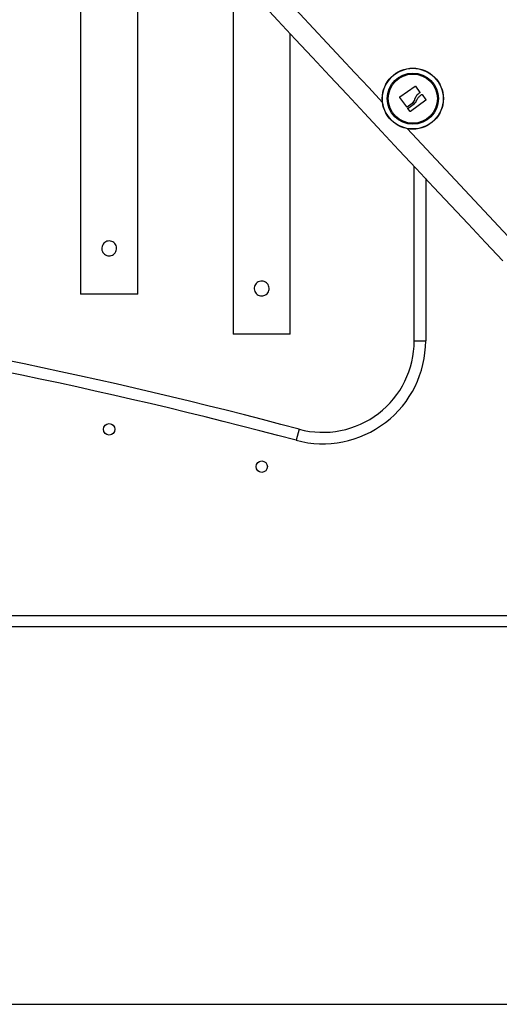
# Model space of a CAD drawing. Units: millimetres. Extents: x -2513.2 to -2498.8, y 1861.5 to 1878.8.
# Drawn here: x -2501.7 to -2501.5, y 1873 to 1873.5 of the extents above; entities that cross this region are included whole.
import ezdxf

# ---------------------------------------------------------------- set-up
doc = ezdxf.new("R2010")
doc.units = ezdxf.units.MM

# ---------------------------------------------------------------- blocks, each defined once
blk = doc.blocks.new('KL')
at = {"color": 7, "linetype": 'Continuous', "lineweight": 25}
for p, q in [((16589.57846693197, 16611.34094765319), (16589.57846693197, 16611.1284945622)), ((16589.60346693197, 16611.1284945622), (16589.60346693197, 16611.31397646991)), ((16589.64513359863, 16611.26914280288), (16589.64513359863, 16611.11096633636)), ((16589.67013359863, 16611.11096633636), (16589.67013359863, 16611.24231331042)), ((16589.71799496503, 16611.21470656726), (16589.72472613806, 16611.21941660185)), ((16589.72490681742, 16611.21938308324), (16589.72670765655, 16611.21671310562)), ((16589.72685307751, 16611.2152579547), (16589.72753780573, 16611.21575273258)), ((16589.72771672307, 16611.21572508851), (16589.72941408213, 16611.21343810398)), ((16589.72101465216, 16611.21033338326), (16589.71796465042, 16611.21452520284)), ((16589.72333530454, 16611.21185686754), (16589.72119445259, 16611.21030487332)), ((16589.72157626322, 16611.20980864422), (16589.72425440436, 16611.21174203679)), ((16589.72938622283, 16611.21325699139), (16589.72263900486, 16611.20836777317)), ((16589.72245983951, 16611.2083954626), (16589.72154810963, 16611.20962754357)), ((16589.72430026763, 16611.10806621777), (16589.72430026763, 16611.18436374075)), ((16589.59096693197, 16611.1284945622), (16589.57846693197, 16611.1284945622)), ((16589.60346693197, 16611.1284945622), (16589.59096693197, 16611.1284945622)), ((16589.65763359863, 16611.11096633636), (16589.64513359863, 16611.11096633636)), ((16589.67013359863, 16611.11096633636), (16589.65763359863, 16611.11096633636)), ((16589.72430026763, 16611.10806621777), (16589.72930026763, 16611.10806621777)), ((16589.67397053252, 16611.06942302209), (16589.67267931564, 16611.06459262262)), ((16589.02930026763, 16610.98795526418), (16589.81930026763, 16610.98795526418)), ((16589.82230026764, 16610.98295526419), (16589.02630026764, 16610.98295526419))]:
    blk.add_line(p, q, dxfattribs=at)
at = {"color": 8, "linetype": 'Continuous', "lineweight": 25}
for p, q in [((16589.76960459782, 16611.14922645779), (16589.72117823718, 16611.20086552821)), ((16589.72930026763, 16611.1790269926), (16589.72930026763, 16611.10806621777))]:
    blk.add_line(p, q, dxfattribs=at)
at = {"color": 7, "linetype": 'Continuous', "lineweight": 25}
for centre, radius in [((16589.72368973217, 16611.21398115486), 0.01335392337025786), ((16589.72368973217, 16611.21398115486), 0.01326935263850012), ((16589.72368973217, 16611.21398115486), 0.01117094185828504), ((16589.72368973217, 16611.21398115486), 0.0107500000000036), ((16589.59096693197, 16611.06938674043), 0.0025), ((16589.65763359863, 16611.0530562331), 0.0025)]:
    blk.add_circle(centre, radius, dxfattribs=at)
for centre, radius, start, end in [((16616.935113984, 16636.67316785952), 37.28414567227843, 222.1269107629663, 223.2154966205505), ((16589.10400812644, 16608.93721260671), 2.207074624883214, 75.03414411058743, 88.7118131065014), ((16589.10400812644, 16608.93721260671), 2.202074624883216, 75.03414411049876, 88.71181310652187), ((16589.68430026764, 16611.10806621777), 0.04499999999999868, 255.0341441111487, 0), ((16589.68430026764, 16611.10806621777), 0.04000000000000091, 255.0341441076817, 0)]:
    blk.add_arc(centre, radius, start, end, dxfattribs=at)
at = {"color": 8, "linetype": 'Continuous', "lineweight": 25}
blk.add_arc((16616.935113984, 16636.67316785952), 37.27514567227839, 222.6476285405425, 223.0825118374446, dxfattribs=at)
at = {"color": 7, "linetype": 'Continuous', "lineweight": 25}
for points, knots in [([(16589.72472613806, 16611.21941660185), (16589.7247410945, 16611.2194247779), (16589.72476358982, 16611.21943707513), (16589.72479787452, 16611.21944067694), (16589.72482353352, 16611.21943856298), (16589.72484836995, 16611.21943141535), (16589.72487112281, 16611.21941938722), (16589.72489140224, 16611.21940340748), (16589.7249016712, 16611.2193898683), (16589.72490681742, 16611.21938308324)], [0, 0, 0, 0, 0.2488138836669714, 0.3742297808547232, 0.4989724823382611, 0.6239887747780773, 0.749248382244453, 0.8743376136025476, 1, 1, 1, 1]), ([(16589.72667379133, 16611.21653486533), (16589.72619736719, 16611.21615917331), (16589.72524762807, 16611.21541024106), (16589.72472955886, 16611.21430315169), (16589.72447137225, 16611.21375141913)], [0, 0, 0, 0, 0.5016368478940135, 1, 1, 1, 1]), ([(16589.72540933277, 16611.21331222531), (16589.72558148526, 16611.2136905675), (16589.72592496217, 16611.21444543199), (16589.72654420337, 16611.21498754945), (16589.72685307751, 16611.2152579547)], [0, 0, 0, 0, 0.5012054356747218, 1, 1, 1, 1]), ([(16589.72670765655, 16611.21671310562), (16589.72671569514, 16611.21669805476), (16589.72673179538, 16611.21666790985), (16589.72672995135, 16611.21661602335), (16589.72671238291, 16611.21656751549), (16589.72668661552, 16611.21654571441), (16589.72667379181, 16611.21653486463)], [0, 0, 0, 0, 0.2493954544374667, 0.4995067334893555, 0.750918528488379, 1, 1, 1, 1]), ([(16589.72753780573, 16611.21575273258), (16589.72755227788, 16611.21576113802), (16589.72758133494, 16611.2157780144), (16589.7276327138, 16611.21577835111), (16589.72768211394, 16611.21576286409), (16589.72770520768, 16611.21573765746), (16589.72771672307, 16611.21572508851)], [0, 0, 0, 0, 0.248832410321273, 0.499603818161509, 0.7504840523281594, 1, 1, 1, 1]), ([(16589.71796465042, 16611.21452520284), (16589.71796002896, 16611.21453235266), (16589.71795081668, 16611.21454660485), (16589.71794271264, 16611.21457112345), (16589.71793916556, 16611.21459662037), (16589.71794093814, 16611.21462244893), (16589.7179477307, 16611.21464730492), (16589.71796286566, 16611.21467835358), (16589.71798213838, 16611.2146952933), (16589.71799496503, 16611.21470656726)], [0, 0, 0, 0, 0.1254607485592349, 0.2500892477096903, 0.3754614577132481, 0.500267527689064, 0.6252085279440062, 0.7505636674777715, 1, 1, 1, 1]), ([(16589.72447137251, 16611.21375141908), (16589.72435192497, 16611.21339218601), (16589.72411362828, 16611.2126755195), (16589.7235943111, 16611.21212929431), (16589.72333530454, 16611.21185686754)], [0, 0, 0, 0, 0.5012555586589098, 1, 1, 1, 1]), ([(16589.72425440432, 16611.2117420368), (16589.72449884365, 16611.21196621719), (16589.72498674575, 16611.21241368234), (16589.72526865854, 16611.2130131109), (16589.7254093328, 16611.2133122253)], [0, 0, 0, 0, 0.5010007607305255, 1, 1, 1, 1]), ([(16589.72941408213, 16611.21343810398), (16589.72942265574, 16611.21342341495), (16589.72943554987, 16611.21340132362), (16589.7294401475, 16611.21336724143), (16589.72943874538, 16611.21334143331), (16589.72943248969, 16611.21331656692), (16589.72941811231, 16611.21328523807), (16589.7293990325, 16611.21326833778), (16589.72938622283, 16611.21325699139)], [0, 0, 0, 0, 0.2489250018613209, 0.3743665896914032, 0.4992066587524254, 0.6265688480993314, 0.7492885856363457, 1, 1, 1, 1]), ([(16589.72119445259, 16611.21030487332), (16589.72117987208, 16611.21029639027), (16589.72115075732, 16611.2102794511), (16589.72109857336, 16611.21027900711), (16589.72105808038, 16611.21029291122), (16589.72103075343, 16611.21031346879), (16589.72102008648, 16611.21032666196), (16589.72101465216, 16611.21033338326)], [0, 0, 0, 0, 0.2498797680566519, 0.4989666229109828, 0.7491432000333637, 0.8722002446787334, 1, 1, 1, 1]), ([(16589.72154810963, 16611.20962754357), (16589.72154340141, 16611.20963472158), (16589.72153397881, 16611.20964908701), (16589.72152296202, 16611.20968160053), (16589.7215211903, 16611.20972462029), (16589.72153846563, 16611.20977404791), (16589.72156365374, 16611.2097971027), (16589.72157626322, 16611.20980864422)], [0, 0, 0, 0, 0.1252277797011249, 0.250619976891781, 0.5001912932688087, 0.7497894077588381, 1, 1, 1, 1]), ([(16589.72263900486, 16611.20836777317), (16589.72262446598, 16611.20835924445), (16589.7226028144, 16611.20834654331), (16589.7225691352, 16611.20834240867), (16589.72254376909, 16611.20834399883), (16589.72251906384, 16611.20835010863), (16589.7224880652, 16611.20836420395), (16589.7224711736, 16611.20838291062), (16589.72245983951, 16611.2083954626)], [0, 0, 0, 0, 0.2502713619846996, 0.3727092317472768, 0.4995444232253122, 0.6269151410185765, 0.7496637504853957, 0.9999999999999999, 0.9999999999999999, 0.9999999999999999, 0.9999999999999999]), ([(16589.59096693197, 16611.1452445622), (16589.59060818829, 16611.14527928426), (16589.58989097375, 16611.14534870199), (16589.58893211963, 16611.14588841187), (16589.58818718918, 16611.1466922146), (16589.58774728632, 16611.14771463178), (16589.58767268542, 16611.148817321), (16589.58795673522, 16611.14986700656), (16589.58856143325, 16611.15076859688), (16589.58944020278, 16611.15143468612), (16589.59050004514, 16611.15177370292), (16589.59160040541, 16611.15174271194), (16589.59261705418, 16611.15136239704), (16589.59346103424, 16611.15067234016), (16589.59404130783, 16611.14972942781), (16589.5942750122, 16611.14864310998), (16589.59413989206, 16611.1475571755), (16589.59366735783, 16611.14658109664), (16589.59289807422, 16611.14580783069), (16589.59195154015, 16611.14532670338), (16589.59127377452, 16611.14527016061), (16589.59096693197, 16611.1452445622)], [0, 0, 0, 0, 0.05247683597353049, 0.1049137657832493, 0.1583965992975992, 0.2127302894845432, 0.2658817204303474, 0.3176429990464532, 0.369977490386839, 0.4239268236349234, 0.4780721339237685, 0.5307229850984038, 0.582534061909253, 0.6353323888656544, 0.6895317978253902, 0.7433894392973585, 0.7955734349320653, 0.8474097831071666, 0.9007085804814486, 0.9550481301272006, 1, 1, 1, 1]), ([(16589.65763359863, 16611.12771633636), (16589.65727485496, 16611.12775105842), (16589.65655764042, 16611.12782047614), (16589.6555987863, 16611.12836018603), (16589.65485385585, 16611.12916398876), (16589.65441395299, 16611.13018640594), (16589.65433935209, 16611.13128909516), (16589.65462340189, 16611.13233878072), (16589.65522809992, 16611.13324037104), (16589.65610686945, 16611.13390646028), (16589.6571667118, 16611.13424547708), (16589.65826707207, 16611.1342144861), (16589.65928372084, 16611.13383417119), (16589.6601277009, 16611.13314411432), (16589.6607079745, 16611.13220120197), (16589.66094167887, 16611.13111488413), (16589.66080655872, 16611.13002894966), (16589.6603340245, 16611.1290528708), (16589.65956474089, 16611.12827960485), (16589.65861820682, 16611.12779847753), (16589.65794044119, 16611.12774193477), (16589.65763359863, 16611.12771633636)], [0, 0, 0, 0, 0.05247683597355245, 0.1049137657832724, 0.1583965992976092, 0.2127302894845525, 0.2658817204303572, 0.3176429990464679, 0.3699774903868548, 0.4239268236349405, 0.4780721339237858, 0.5307229850984215, 0.582534061909251, 0.6353323888656692, 0.6895317978253949, 0.7433894392973656, 0.7955734349320782, 0.8474097831071802, 0.9007085804814465, 0.9550481301272001, 1, 1, 1, 1])]:
    blk.add_open_spline(points, degree=3, knots=knots, dxfattribs=at)

msp = doc.modelspace()

# ---------------------------------------------------------------- linework, layer by layer
at = {"color": 0}
msp.add_line((-2504.892625104646, 1873.049810337241), (-2498.77465527307, 1873.049810337241), dxfattribs=at)

# ---------------------------------------------------------------- block references
msp.add_blockref('KL', (-19091.24323498162, -14737.76814492694))

doc.saveas('drawing.dxf')
